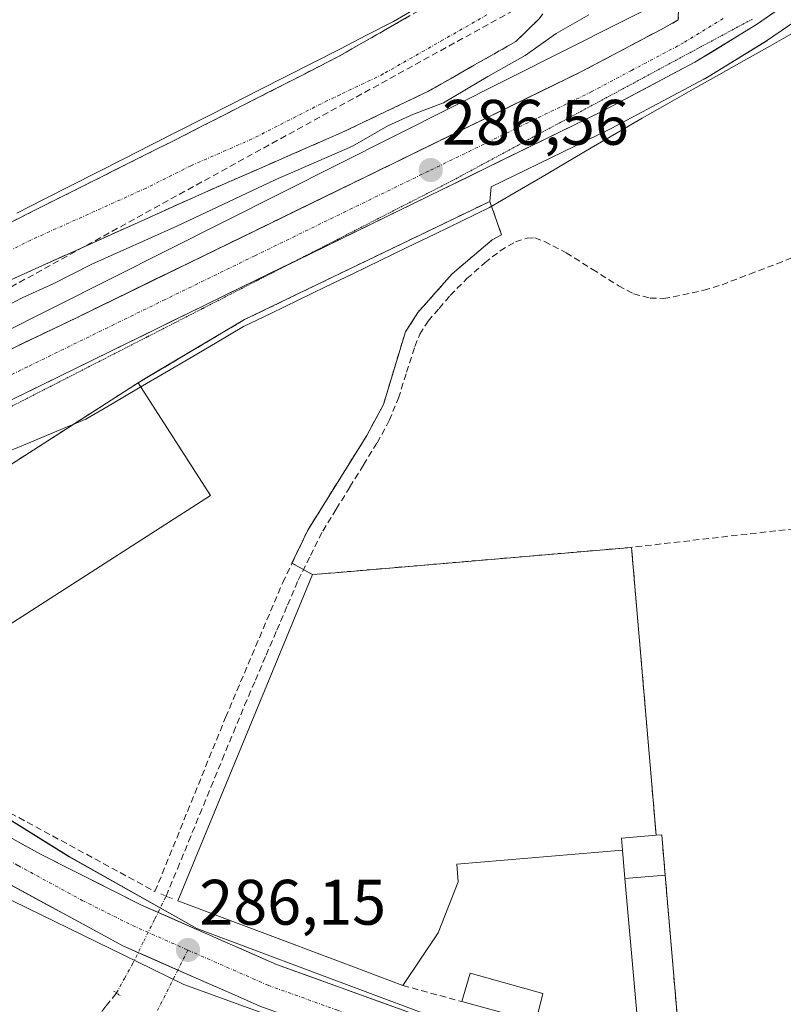
# Model space of a CAD drawing. Units: metres. Extents: x 597785 to 601263, y 4687477 to 4689839.
# Drawn here: x 599755 to 599874, y 4687759 to 4687912 of the extents above; entities that cross this region are included whole.
import ezdxf
from ezdxf.enums import TextEntityAlignment as Align

# ---------------------------------------------------------------- set-up
doc = ezdxf.new("R2010")
doc.units = ezdxf.units.M
doc.header["$MEASUREMENT"] = 0
for name, pattern in [('TRAZO_Y_PUNTO', [1, 0.5, -0.25, 0, -0.25]), ('TRAZOS2', [0.375, 0.25, -0.125]), ('TRAZOSX2', [1.5, 1, -0.5])]:
    doc.linetypes.add(name, pattern=pattern)
for name, color, linetype, lineweight in [('Camino', 19, 'TRAZOSX2', 0), ('Camino Cxs', 19, 'Continuous', 0), ('Camino eje', 19, 'TRAZO_Y_PUNTO', 0), ('Carretera de calzada única', 19, 'Continuous', 13), ('Carretera de calzada única Cxs', 19, 'Continuous', 13), ('Carretera de calzada única eje', 19, 'TRAZO_Y_PUNTO', 0), ('Carátula', 7, 'Continuous', 5), ('Conducción de hidrocarburos lineal', 6, 'TRAZOSX2', 0), ('Corriente artificial lineal', 5, 'TRAZOSX2', 13), ('Corriente artificial lineal oculto', 135, 'TRAZO_Y_PUNTO', 13), ('Cultivos herbáceos CxS', 92, 'Continuous', 0), ('Curva de nivel normal', 36, 'Continuous', 0), ('Edificación', 1, 'Continuous', 13), ('Edificación Cxs', 1, 'Continuous', 13), ('Edificación industrial', 135, 'Continuous', 13), ('Edificación industrial Cxs', 135, 'Continuous', 13), ('Edificación ligera', 1, 'Continuous', 0), ('Edificación ligera Cxs', 1, 'Continuous', 0), ('Layer 0', 7, 'Continuous', 0), ('Muro lineal', 1, 'TRAZOSX2', 13), ('Núcleo urbano CxS', 19, 'Continuous', 0), ('Parque-jardín', 135, 'TRAZOSX2', 0), ('Parque-jardín CxS', 135, 'Continuous', 0), ('Puente lineal', 2, 'TRAZOS2', 0), ('Punto de cota en terreno', 7, 'Continuous', 0), ('Recinto industrial', 135, 'TRAZOSX2', 0), ('Recinto industrial CxS', 135, 'Continuous', 0), ('Rótulo de punto de cota en terreno', 19, 'Continuous', 0), ('Vegetación y arbolados urbanos CxS', 144, 'Continuous', 0), ('Vía pecuaria', 92, 'Continuous', 13), ('Vía pecuaria CxS', 92, 'Continuous', 13), ('Vía pecuaria eje', 92, 'TRAZOS2', 0), ('Vía urbana eje', 5, 'TRAZO_Y_PUNTO', 0)]:
    doc.layers.add(name, color=color, linetype=linetype, lineweight=lineweight)
doc.styles.add('Arial', font='txt', dxfattribs={"height": 0.2})

# ---------------------------------------------------------------- blocks, each defined once
blk = doc.blocks.new('*U153')
at = {"layer": 'Vegetación y arbolados urbanos CxS', "color": 144, "linetype": 'Continuous', "lineweight": 0}
blk.add_polyline3d([(599858.0223, 4687916.4045, 286.1625), (599742.9535, 4687858.5328, 287.0911), (599697.4452, 4687845.8327, 287.6064), (599697.4452, 4687845.8327, 287.6064), (599662.5199, 4687861.7077, 286.6549), (599637.1199, 4687882.8744, 284.2685), (599606.1363, 4687907.8268, 285.7897), (599601.9703, 4687911.6216, 286.2115)], dxfattribs=at)
blk = doc.blocks.new('*U161')
at = {"layer": 'Núcleo urbano CxS', "color": 19, "linetype": 'Continuous', "lineweight": 0}
for points in [[(599601.9703, 4687911.6216, 286.2115), (599606.1363, 4687907.8268, 285.7897), (599637.1199, 4687882.8744, 284.2685), (599662.5199, 4687861.7077, 286.6549), (599697.4452, 4687845.8327, 287.6064), (599742.9535, 4687858.5328, 287.0911), (599858.0223, 4687916.4045, 286.1625)], [(599885.4659, 4687918.3523, 286.5751), (599872.0259, 4687909.0623, 286.5252), (599871.8857, 4687908.9711, 286.527), (599862.2257, 4687903.0611, 286.5824), (599862.1601, 4687903.0221, 286.5819), (599862.0679, 4687902.9709, 286.5812), (599847.5979, 4687895.2809, 286.633), (599847.5035, 4687895.2329, 286.6325), (599828.9159, 4687886.1809, 286.4598), (599828.6901, 4687883.9301, 286.4277), (599790.4301, 4687865.4901, 286.4553), (599775.0861, 4687856.3816, 286.5355), (599773.8201, 4687855.6301, 286.594), (599752.6101, 4687842.0201, 287.0775)], [(599728.9801, 4687802.9067, 286.8094), (599763.0511, 4687781.7143, 286.2668), (599782.9941, 4687770.4953, 286.1035), (599827.4519, 4687753.8777, 285.7471)], [(599917.3849, 4687722.4603, 284.9204), (599854.4723, 4687736.5293, 285.2144), (599853.6295, 4687733.9345, 285.1771), (599849.96, 4687736.7383, 285.3218), (599846.5641, 4687739.3329, 285.5307), (599823.2947, 4687746.3984, 285.6671), (599822.8103, 4687746.574, 285.6648), (599780.9178, 4687761.7709, 286.0148), (599776.0495, 4687764.144, 286.0639), (599747.6747, 4687777.9743, 286.5136), (599719.4956, 4687792.7872, 286.9562), (599715.2673, 4687795.0099, 287.0462), (599709.3117, 4687795.3235, 287.0679), (599696.2147, 4687796.0133, 287.2052), (599683.6916, 4687796.673, 287.4793), (599681.9828, 4687796.2193, 287.4412), (599657.0959, 4687789.6116, 287.7647), (599624.6887, 4687772.9903, 288.0527), (599609.7306, 4687759.2767, 286.2236), (599615.2503, 4687744.7715, 285.3567), (599533.5025, 4687738.4855, 284.9334)]]:
    blk.add_polyline3d(points, dxfattribs=at)
blk = doc.blocks.new('5PATER')
at = {"layer": 'Carátula', "linetype": 'Continuous', "lineweight": 5}
h = blk.add_hatch(color=250, dxfattribs=at)
edge = h.paths.add_edge_path()
edge.add_ellipse((0, 0.01), major_axis=(-1.33, -1.34), ratio=0.999422, start_angle=0, end_angle=360)
blk = doc.blocks.new('*U259')
at = {"layer": 'Carretera de calzada única Cxs', "color": 19, "linetype": 'Continuous', "lineweight": 13}
for points in [[(599755.2, 4687861.48, 286.79), (599759.64, 4687863.6, 286.84), (599764.08, 4687865.71, 286.61), (599768.08, 4687867.66, 286.7), (599772.07, 4687869.61, 286.61), (599776.07, 4687871.56, 286.54), (599780.06, 4687873.5, 286.62), (599784.06, 4687875.45, 286.4), (599788.05, 4687877.4, 286.4), (599792.05, 4687879.35, 286.41), (599796.3, 4687881.42, 286.33), (599800.54, 4687883.49, 286.41), (599804.79, 4687885.56, 286.29), (599809.04, 4687887.62, 286.33), (599813.28, 4687889.69, 286.25), (599817.53, 4687891.76, 286.29), (599821.78, 4687893.83, 286.32), (599826.02, 4687895.9, 286.19), (599830.27, 4687897.97, 286.23), (599834.52, 4687900.03, 286.1), (599838.76, 4687902.1, 286.11), (599843.01, 4687904.17, 286.13), (599847.15, 4687906.37, 286.06), (599851.28, 4687908.56, 286.1), (599855.42, 4687910.76, 286.1), (599857.19, 4687911.71, 286.11), (599858.1, 4687912.27, 286.1)], [(599873.68, 4687913.85, 286.59), (599870.32, 4687911.53, 286.57), (599867.1, 4687909.56, 286.62), (599863.88, 4687907.59, 286.6), (599860.66, 4687905.62, 286.56), (599857.04, 4687903.7, 286.64), (599853.43, 4687901.78, 286.6), (599849.81, 4687899.85, 286.62), (599846.19, 4687897.93, 286.66), (599842.02, 4687895.9, 286.6), (599837.85, 4687893.87, 286.63), (599833.68, 4687891.84, 286.59), (599829.51, 4687889.81, 286.58), (599825.34, 4687887.78, 286.59), (599821.17, 4687885.75, 286.57), (599817, 4687883.71, 286.57), (599812.83, 4687881.68, 286.57), (599808.66, 4687879.65, 286.58), (599804.49, 4687877.62, 286.61), (599800.32, 4687875.59, 286.62), (599796.15, 4687873.56, 286.64), (599791.98, 4687871.53, 286.69), (599787.68, 4687869.43, 286.71), (599783.38, 4687867.33, 286.75), (599779.08, 4687865.22, 286.8), (599774.78, 4687863.12, 286.84), (599770.48, 4687861.02, 286.87), (599766.18, 4687858.92, 286.95), (599761.88, 4687856.82, 287.01), (599757.58, 4687854.71, 287.05), (599753.28, 4687852.61, 287.15)]]:
    blk.add_polyline3d(points, dxfattribs=at)
blk = doc.blocks.new('*U260')
at = {"layer": 'Carretera de calzada única Cxs', "color": 19, "linetype": 'Continuous', "lineweight": 13}
for points in [[(599792.8, 4687758.37, 285.92), (599788.83, 4687760.14, 286.01), (599784.51, 4687762.05, 286.08), (599780.18, 4687763.95, 286.12), (599775.86, 4687765.86, 286.16), (599771.53, 4687767.76, 286.23), (599767.52, 4687769.93, 286.29), (599763.51, 4687772.1, 286.35), (599759.5, 4687774.26, 286.35), (599755.49, 4687776.43, 286.41), (599751.48, 4687778.6, 286.45)], [(599755.26, 4687783.91, 286.39), (599758.67, 4687782.03, 286.34), (599762.59, 4687780.07, 286.3), (599766.51, 4687778.1, 286.23), (599770.43, 4687776.14, 286.24), (599774.35, 4687774.17, 286.19), (599778.56, 4687772.31, 286.12), (599782.77, 4687770.46, 286.1), (599786.99, 4687768.6, 286.07), (599791.2, 4687766.75, 286.06), (599795.41, 4687764.89, 286.02), (599799.59, 4687763.39, 285.94), (599803.77, 4687761.88, 285.95), (599807.94, 4687760.38, 285.92), (599812.12, 4687758.87, 285.82), (599816.3, 4687757.37, 285.78)]]:
    blk.add_polyline3d(points, dxfattribs=at)

msp = doc.modelspace()

# ---------------------------------------------------------------- linework, layer by layer
at = {"layer": 'Camino', "color": 19, "linetype": 'TRAZOSX2', "lineweight": 0}
for points in [[(599854.89, 4687922.12), (599850.13, 4687923.23), (599843.45, 4687920.82), (599840.61, 4687917.97), (599836.34, 4687912.36), (599832.77, 4687908.87), (599819.13, 4687901.12), (599805.59, 4687894.66), (599803.44, 4687893.72), (599784.3, 4687885.37), (599748.3, 4687869.15), (599721.88, 4687856.11), (599717.2, 4687854.36), (599712.16, 4687853.56), (599704.97, 4687853.27), (599692.7, 4687852.89), (599681.67, 4687851.65), (599677.71, 4687850.21), (599673.54, 4687852.42)], [(599671.79, 4687855.49), (599686.42, 4687857.16), (599696.17, 4687858.1), (599703.18, 4687859.61), (599717.44, 4687864.27), (599735.2, 4687871.88), (599754, 4687880.7), (599779.74, 4687893.59), (599803.25, 4687905.58), (599804.99, 4687906.47), (599823.64, 4687917.12), (599827.14, 4687919.85)]]:
    msp.add_lwpolyline(points, dxfattribs=at)
at = {"layer": 'Camino Cxs', "color": 19, "linetype": 'Continuous', "lineweight": 0}
for points in [[(599836.34, 4687912.36, 284.81), (599832.77, 4687908.87, 284.81), (599829.36, 4687906.93, 284.85), (599825.95, 4687905, 284.79), (599822.54, 4687903.06, 284.78), (599819.13, 4687901.12, 284.76), (599815.75, 4687899.51, 284.72), (599812.36, 4687897.89, 284.79), (599808.98, 4687896.28, 284.82), (599805.59, 4687894.66, 284.73), (599803.44, 4687893.72, 284.73), (599799.61, 4687892.05, 284.86), (599795.78, 4687890.38, 284.71), (599791.96, 4687888.71, 284.65), (599788.13, 4687887.04, 284.73), (599784.3, 4687885.37, 284.64), (599779.8, 4687883.34, 284.57), (599775.3, 4687881.32, 284.68), (599770.8, 4687879.29, 284.63), (599766.3, 4687877.26, 284.75), (599761.8, 4687875.23, 284.68), (599757.3, 4687873.21, 284.7), (599752.8, 4687871.18, 284.78)], [(599754, 4687880.7, 284.68), (599758.29, 4687882.85, 284.66), (599762.58, 4687885, 284.67), (599766.87, 4687887.15, 284.63), (599771.16, 4687889.29, 284.61), (599775.45, 4687891.44, 284.59), (599779.74, 4687893.59, 284.63), (599783.66, 4687895.59, 284.61), (599787.58, 4687897.59, 284.6), (599791.5, 4687899.59, 284.61), (599795.41, 4687901.58, 284.61), (599799.33, 4687903.58, 284.63), (599803.25, 4687905.58, 284.62), (599804.99, 4687906.47, 284.61), (599808.72, 4687908.6, 284.6), (599812.45, 4687910.73, 284.62), (599816.18, 4687912.86, 284.68)]]:
    msp.add_polyline3d(points, dxfattribs=at)
at = {"layer": 'Camino eje', "color": 19, "linetype": 'TRAZO_Y_PUNTO', "lineweight": 0}
msp.add_lwpolyline([(599828.21, 4687913), (599821.39, 4687909.12), (599812.06, 4687903.8), (599805.29, 4687900.57), (599804.42, 4687900.12), (599803.35, 4687899.65), (599791.59, 4687893.66), (599782.02, 4687889.48), (599775.07, 4687886), (599757.07, 4687877.89), (599751.15, 4687874.93)], dxfattribs=at)
at = {"layer": 'Carretera de calzada única', "color": 19, "linetype": 'Continuous', "lineweight": 13}
for points in [[(599798.55, 4687874.73), (599846.19, 4687897.93), (599860.66, 4687905.62), (599870.32, 4687911.53), (599883.76, 4687920.82), (599894.21, 4687928.55), (599938.98, 4687964.33), (599966.89, 4687987.51), (599977.87, 4687997.48), (599985.14, 4688004.55), (600001.64, 4688022.1), (600021.8, 4688044.98), (600060.19, 4688088.98), (600062.56, 4688091.7)], [(599858.1, 4687912.27), (599857.19, 4687911.71), (599855.42, 4687910.76), (599843.01, 4687904.17), (599792.05, 4687879.35), (599764.08, 4687865.71), (599746.32, 4687857.25)], [(599748.98, 4687850.51), (599791.98, 4687871.53), (599798.55, 4687874.73)], [(600102.43, 4687692.14), (600100.69, 4687692.5), (600000.21, 4687714.58), (599983.54, 4687718.3), (599937.01, 4687728.69), (599919.26, 4687732.28), (599856.41, 4687746.35), (599835.26, 4687751.55), (599816.3, 4687757.37), (599795.41, 4687764.89), (599774.35, 4687774.17), (599758.67, 4687782.03), (599748.44, 4687787.66)], [(599745.29, 4687781.53), (599745.67, 4687782.02), (599751.48, 4687778.6), (599771.53, 4687767.76), (599780.01, 4687764.03)], [(599780.01, 4687764.03), (599788.83, 4687760.14), (599792.8, 4687758.37), (599814.1, 4687750.73), (599833.55, 4687744.76)]]:
    msp.add_lwpolyline(points, dxfattribs=at)
at = {"layer": 'Carretera de calzada única eje', "color": 19, "linetype": 'TRAZO_Y_PUNTO', "lineweight": 0}
for points in [[(599865.11, 4687912.44), (599858.92, 4687908.67), (599858.03, 4687908.19), (599850.8, 4687904.35), (599844.6, 4687901.05), (599819.12, 4687888.64), (599792.01, 4687875.44), (599778.03, 4687868.62), (599756.53, 4687858.1), (599747.64, 4687853.87), (599741.64, 4687851.01), (599728.21, 4687844.46), (599720.57, 4687841.5), (599718.3, 4687840.28)], [(599717.46, 4687802.89), (599718.82, 4687802.25), (599738.17, 4687790.07), (599749.79, 4687783.22), (599755.07, 4687780.32), (599765.1, 4687774.89), (599772.94, 4687770.96), (599781.58, 4687767.14)], [(599781.58, 4687767.14), (599794.1, 4687761.64), (599804.75, 4687757.82), (599815.21, 4687754.05), (599824.67, 4687751.14), (599834.32, 4687748.18), (599841.69, 4687746.37)]]:
    msp.add_lwpolyline(points, dxfattribs=at)
at = {"layer": 'Conducción de hidrocarburos lineal', "color": 6, "linetype": 'TRAZOSX2', "lineweight": 0}
msp.add_polyline3d([(599846.83, 4687921.65, 284.95), (599719.87, 4687851.82, 285.66), (599727.83, 4687835.02, 287.4), (599686.44, 4687794.16, 287.37), (599614.26, 4687764.97, 287.79), (599575.53, 4687752.77, 286), (599482.65, 4687745.93, 285.97), (599319.95, 4687727.42, 285.84), (599193.97, 4687696.26, 285.95), (599053.15, 4687633.32, 285.78), (598901.74, 4687527.6, 285.27), (598867.26, 4687492.08, 285.16)], dxfattribs=at)
at = {"layer": 'Corriente artificial lineal', "color": 5, "linetype": 'TRAZOSX2', "lineweight": 13}
for points in [[(599778.18, 4687775.56, 286.1), (599779.93, 4687779.82, 285.87), (599781.68, 4687784.07, 285.85), (599783.43, 4687788.32, 285.84), (599785.18, 4687792.57, 285.87), (599786.93, 4687796.82, 286.07), (599788.68, 4687801.07, 285.99), (599790.43, 4687805.33, 285.79), (599792.11, 4687809.23, 286.01), (599793.78, 4687813.14, 285.97), (599795.45, 4687817.04, 285.87), (599797.13, 4687820.95, 286.01), (599798.8, 4687824.86, 286.01), (599800.71, 4687828.68, 285.83), (599802.61, 4687832.5, 286.15), (599804.73, 4687835.94, 286.31), (599806.86, 4687839.39, 286.33), (599808.98, 4687842.83, 286.33), (599811.1, 4687846.27, 286.35), (599813, 4687849.74, 286.24), (599814.42, 4687853.23, 285.93), (599815.71, 4687857.26, 285.56), (599816.99, 4687861.3, 285.8), (599817.76, 4687863.22, 286.03), (599819.06, 4687865.24, 285.95), (599820.78, 4687867.24, 285.69), (599822.51, 4687869.25, 285.71), (599825.1, 4687871.89, 285.72), (599827.9, 4687874.32, 285.63), (599830.29, 4687876.21, 285.9), (599832.7, 4687877.63, 285.97), (599834.52, 4687878.21, 286.08), (599835.73, 4687878.22, 286.14), (599837.2, 4687877.68, 286.19), (599840.6, 4687875.91, 286.02), (599844.68, 4687873.34, 286.09), (599848.76, 4687870.77, 286.26), (599851.11, 4687869.52, 286.17), (599853.72, 4687868.83, 286.04), (599855.79, 4687868.8, 286.01), (599857.33, 4687869.02, 286.05), (599862.08, 4687870.06, 286.27), (599864.92, 4687870.92, 286.2), (599869.21, 4687872.57, 286.38), (599873.49, 4687874.21, 286.51), (599877.77, 4687875.85, 286.49)], [(599767.2, 4687756.41, 286.06), (599768.81, 4687758.43, 285.81), (599770.43, 4687760.45, 285.91)]]:
    msp.add_polyline3d(points, dxfattribs=at)
at = {"layer": 'Corriente artificial lineal oculto', "color": 135, "linetype": 'TRAZO_Y_PUNTO', "lineweight": 13}
msp.add_polyline3d([(599770.43, 4687760.45, 285.91), (599770.43, 4687760.45, 285.91), (599771.69, 4687762.72, 286.16), (599772.94, 4687764.98, 286.22), (599774.68, 4687768.51, 286.19), (599776.43, 4687772.03, 286.14), (599778.18, 4687775.56, 286.1), (599778.18, 4687775.56, 286.1)], dxfattribs=at)
at = {"layer": 'Cultivos herbáceos CxS', "color": 92, "linetype": 'Continuous', "lineweight": 0}
for points in [[(599936.92, 4687955.63, 286.75), (599890.33, 4687921.95, 286.57), (599885.54, 4687918.41, 286.58), (599885.47, 4687918.35, 286.58), (599872.03, 4687909.06, 286.53), (599871.89, 4687908.97, 286.53), (599862.23, 4687903.06, 286.58), (599862.16, 4687903.02, 286.58), (599862.07, 4687902.97, 286.58), (599847.6, 4687895.28, 286.63), (599847.5, 4687895.23, 286.63), (599828.92, 4687886.18, 286.46), (599828.69, 4687883.93, 286.43)], [(599858.53, 4687749.78, 285.51), (599856.05, 4687778.85, 285.24), (599855.51, 4687785.12, 285.29), (599854.64, 4687785.05, 285.34), (599850.8, 4687829.96, 285.35), (599804.53, 4687826.01, 285.77), (599801.03, 4687825.71, 285.76), (599797.81, 4687827.48, 285.73), (599800.29, 4687832.66, 286.03), (599809.48, 4687847.39, 286.22), (599812.08, 4687852.23, 286.34), (599815.52, 4687863.58, 285.83), (599817.48, 4687866.6, 285.55), (599822.8, 4687872.62, 285.65), (599829.07, 4687877.94, 285.85), (599830.51, 4687878.73, 285.98), (599828.69, 4687883.93, 286.43), (599828.92, 4687886.18, 286.46), (599847.5, 4687895.23, 286.63), (599847.6, 4687895.28, 286.63), (599862.07, 4687902.97, 286.58), (599862.16, 4687903.02, 286.58), (599862.23, 4687903.06, 286.58), (599871.89, 4687908.97, 286.53), (599872.03, 4687909.06, 286.53), (599885.47, 4687918.35, 286.58)], [(599828.69, 4687883.93, 286.43), (599830.51, 4687878.73, 285.98), (599829.07, 4687877.94, 285.85), (599822.8, 4687872.62, 285.65), (599817.48, 4687866.6, 285.55), (599815.52, 4687863.58, 285.83), (599812.08, 4687852.23, 286.34), (599809.48, 4687847.39, 286.22), (599800.29, 4687832.66, 286.03), (599797.81, 4687827.48, 285.73), (599801.03, 4687825.71, 285.76), (599804.53, 4687826.01, 285.77), (599850.8, 4687829.96, 285.35), (599854.64, 4687785.05, 285.34), (599855.51, 4687785.12, 285.29), (599856.05, 4687778.85, 285.24), (599858.53, 4687749.78, 285.51)]]:
    msp.add_polyline3d(points, dxfattribs=at)
at = {"layer": 'Curva de nivel normal', "color": 36, "linetype": 'Continuous', "lineweight": 0}
msp.add_polyline3d([(599844.12, 4687913.02, 285), (599839.06, 4687910.11, 285), (599834.19, 4687906.67, 285), (599828.39, 4687903.4, 285), (599821.46, 4687899.29, 285), (599816.79, 4687897.53, 285), (599812.79, 4687895.71, 285), (599807.27, 4687892.53, 285), (599795.18, 4687887.27, 285), (599779.87, 4687880.06, 285), (599766.61, 4687874.12, 285), (599760.53, 4687871.05, 285), (599755.74, 4687868.9, 285), (599750.86, 4687866.37, 285)], dxfattribs=at)
at = {"layer": 'Edificación', "color": 1, "linetype": 'Continuous', "lineweight": 13}
for points in [[(599849.39, 4687782.75, 285.81), (599849.24, 4687784.59, 285.74), (599854.64, 4687785.05, 285.32)], [(599854.64, 4687785.05, 285.32), (599855.51, 4687785.12, 285.22), (599856.05, 4687778.85, 285.38)], [(599856.05, 4687778.85, 285.38), (599849.78, 4687778.3, 285.76), (599849.39, 4687782.75, 285.81)]]:
    msp.add_polyline3d(points, dxfattribs=at)
at = {"layer": 'Edificación Cxs', "color": 1, "linetype": 'Continuous', "lineweight": 13}
msp.add_polyline3d([(599856.05, 4687778.85, 285.38), (599849.78, 4687778.3, 285.76), (599849.39, 4687782.75, 285.81), (599849.24, 4687784.59, 285.74), (599854.64, 4687785.05, 285.32), (599855.51, 4687785.12, 285.22), (599856.05, 4687778.85, 285.38)], close=True, dxfattribs=at)
at = {"layer": 'Edificación industrial', "color": 135, "linetype": 'Continuous', "lineweight": 13}
for points in [[(599785.1, 4687838.05, 286.47), (599750.73, 4687816, 286.32), (599739.46, 4687833.58, 287.21), (599752.61, 4687842.02, 287.14), (599773.82, 4687855.63, 286.71), (599785.1, 4687838.05, 286.47)], [(599849.39, 4687782.75, 285.81), (599823.52, 4687780.54, 286.29), (599823.76, 4687777.81, 286.26), (599820.62, 4687769.82, 286.12), (599815.1, 4687761.62, 285.9), (599805.51, 4687765.23, 286), (599780.03, 4687774.82, 286.02), (599801.03, 4687825.71, 285.72), (599804.53, 4687826.01, 285.7), (599850.8, 4687829.96, 285.35), (599854.64, 4687785.05, 285.32)], [(599849.39, 4687782.75, 285.81), (599849.24, 4687784.59, 285.74), (599854.64, 4687785.05, 285.32)]]:
    msp.add_polyline3d(points, dxfattribs=at)
at = {"layer": 'Edificación industrial Cxs', "color": 135, "linetype": 'Continuous', "lineweight": 13}
for points in [[(599785.1, 4687838.05, 286.47), (599750.73, 4687816, 286.32), (599739.46, 4687833.58, 287.21), (599752.61, 4687842.02, 287.14), (599773.82, 4687855.63, 286.71), (599785.1, 4687838.05, 286.47)], [(599854.64, 4687785.05, 285.32), (599849.24, 4687784.59, 285.74), (599849.39, 4687782.75, 285.81), (599823.52, 4687780.54, 286.29), (599823.76, 4687777.81, 286.26), (599820.62, 4687769.82, 286.12), (599815.1, 4687761.62, 285.9), (599805.51, 4687765.23, 286), (599780.03, 4687774.82, 286.02), (599801.03, 4687825.71, 285.72), (599804.53, 4687826.01, 285.7), (599850.8, 4687829.96, 285.35), (599854.64, 4687785.05, 285.32)]]:
    msp.add_polyline3d(points, close=True, dxfattribs=at)
at = {"layer": 'Edificación ligera', "color": 1, "linetype": 'Continuous', "lineweight": 0}
for points in [[(599856.05, 4687778.85, 285.38), (599858.53, 4687749.78, 285.5), (599852.14, 4687751.52, 285.62), (599849.78, 4687778.3, 285.76)], [(599849.78, 4687778.3, 285.76), (599856.05, 4687778.85, 285.38)], [(599836.98, 4687760.35, 285.68), (599835.85, 4687755.96, 285.68), (599824.32, 4687759.1, 285.75), (599825.64, 4687763.53, 285.8), (599836.98, 4687760.35, 285.68)]]:
    msp.add_polyline3d(points, dxfattribs=at)
at = {"layer": 'Edificación ligera Cxs', "color": 1, "linetype": 'Continuous', "lineweight": 0}
for points in [[(599849.78, 4687778.3, 285.76), (599856.05, 4687778.85, 285.38), (599858.53, 4687749.78, 285.5), (599852.14, 4687751.52, 285.62), (599849.78, 4687778.3, 285.76)], [(599836.98, 4687760.35, 285.68), (599835.85, 4687755.96, 285.68), (599824.32, 4687759.1, 285.75), (599825.64, 4687763.53, 285.8), (599836.98, 4687760.35, 285.68)]]:
    msp.add_polyline3d(points, close=True, dxfattribs=at)
at = {"layer": 'Layer 0', "linetype": 'Continuous', "lineweight": 0}
msp.add_lwpolyline([(599858.1, 4687912.27), (599858.15, 4687914.18), (599857.99, 4687917.04), (599856.38, 4687920.74), (599854.89, 4687922.12)], dxfattribs=at)
at = {"layer": 'Muro lineal', "color": 1, "linetype": 'TRAZOSX2', "lineweight": 13}
for points in [[(599739.46, 4687833.58, 287.21), (599715.84, 4687817.82, 287.27), (599719.53, 4687812.89, 286.87), (599750.4, 4687790.78, 286.43), (599752.55, 4687789.23, 286.44), (599776.44, 4687776.27, 286.24), (599787.46, 4687803.44, 286.32), (599796.38, 4687824.48, 286.32), (599800.29, 4687832.66, 286.2), (599809.48, 4687847.39, 286.34), (599812.08, 4687852.23, 286.25), (599815.52, 4687863.58, 286.22), (599817.48, 4687866.6, 286.18), (599822.8, 4687872.62, 286.08), (599829.07, 4687877.94, 286.09), (599830.51, 4687878.73, 286.04), (599828.69, 4687883.93, 286.42), (599790.43, 4687865.49, 286.55), (599773.82, 4687855.63, 286.71)], [(599858.53, 4687749.78, 285.5), (599927.06, 4687735.39, 285.59), (599929.51, 4687768.12, 285.59), (599931.3, 4687768.3, 285.66), (599931.09, 4687793.46, 285.43), (599931.42, 4687818.46, 285.47), (599929.71, 4687838.98, 285.65), (599901.64, 4687835.78, 285.42), (599876.28, 4687832.87, 285.3), (599850.8, 4687829.96, 285.35)], [(599815.1, 4687761.62, 285.9), (599824.32, 4687759.1, 285.75)]]:
    msp.add_polyline3d(points, dxfattribs=at)
at = {"layer": 'Núcleo urbano CxS', "color": 19, "linetype": 'Continuous', "lineweight": 0}
for points in [[(599936.92, 4687955.63, 286.75), (599890.33, 4687921.95, 286.57), (599885.54, 4687918.41, 286.58), (599885.47, 4687918.35, 286.58), (599872.03, 4687909.06, 286.53), (599871.89, 4687908.97, 286.53), (599862.23, 4687903.06, 286.58), (599862.16, 4687903.02, 286.58), (599862.07, 4687902.97, 286.58), (599847.6, 4687895.28, 286.63), (599847.5, 4687895.23, 286.63), (599828.92, 4687886.18, 286.46), (599828.69, 4687883.93, 286.43)], [(599595.05, 4687918.4, 284.8), (599601.97, 4687911.62, 286.21), (599606.14, 4687907.83, 285.79), (599637.12, 4687882.87, 284.27), (599662.52, 4687861.71, 286.65), (599697.45, 4687845.83, 287.61), (599742.95, 4687858.53, 287.09), (599858.02, 4687916.4, 286.16), (599864.35, 4687919.59, 286.21)], [(599828.69, 4687883.93, 286.43), (599790.43, 4687865.49, 286.46), (599775.09, 4687856.38, 286.54), (599773.82, 4687855.63, 286.59), (599752.61, 4687842.02, 287.08), (599739.46, 4687833.58, 286.7), (599716.82, 4687818.48, 286.78), (599715.84, 4687817.82, 286.87), (599719.53, 4687812.89, 286.95), (599720.77, 4687812, 286.87), (599723.29, 4687810.2, 286.81), (599730.59, 4687804.97, 286.71), (599728.86, 4687803.06, 286.81), (599728.98, 4687802.91, 286.81), (599763.05, 4687781.71, 286.27), (599782.99, 4687770.5, 286.1), (599827.45, 4687753.88, 285.75), (599856.78, 4687747.11, 285.61), (599858.53, 4687749.78, 285.51)], [(599828.69, 4687883.93, 286.43), (599790.43, 4687865.49, 286.46), (599775.09, 4687856.38, 286.54), (599773.82, 4687855.63, 286.59), (599752.61, 4687842.02, 287.08), (599739.46, 4687833.58, 286.7), (599716.82, 4687818.48, 286.78), (599715.84, 4687817.82, 286.87), (599719.53, 4687812.89, 286.95), (599720.77, 4687812, 286.87), (599723.29, 4687810.2, 286.81), (599730.59, 4687804.97, 286.71), (599728.86, 4687803.06, 286.81), (599728.98, 4687802.91, 286.81), (599763.05, 4687781.71, 286.27), (599782.99, 4687770.5, 286.1), (599827.45, 4687753.88, 285.75), (599856.78, 4687747.11, 285.61), (599858.53, 4687749.78, 285.51)], [(599752.61, 4687842.02, 287.08), (599773.82, 4687855.63, 286.59), (599775.09, 4687856.38, 286.54), (599790.43, 4687865.49, 286.46), (599828.69, 4687883.93, 286.43), (599830.51, 4687878.73, 285.98), (599829.07, 4687877.94, 285.85), (599822.8, 4687872.62, 285.65), (599817.48, 4687866.6, 285.55), (599815.52, 4687863.58, 285.83), (599812.08, 4687852.23, 286.34), (599809.48, 4687847.39, 286.22), (599800.29, 4687832.66, 286.03), (599797.81, 4687827.48, 285.73), (599801.03, 4687825.71, 285.76), (599804.53, 4687826.01, 285.77), (599850.8, 4687829.96, 285.35), (599854.64, 4687785.05, 285.34), (599855.51, 4687785.12, 285.29), (599856.05, 4687778.85, 285.24), (599858.53, 4687749.78, 285.51)], [(599828.69, 4687883.93, 286.43), (599830.51, 4687878.73, 285.98), (599829.07, 4687877.94, 285.85), (599822.8, 4687872.62, 285.65), (599817.48, 4687866.6, 285.55), (599815.52, 4687863.58, 285.83), (599812.08, 4687852.23, 286.34), (599809.48, 4687847.39, 286.22), (599800.29, 4687832.66, 286.03), (599797.81, 4687827.48, 285.73), (599801.03, 4687825.71, 285.76), (599804.53, 4687826.01, 285.77), (599850.8, 4687829.96, 285.35), (599854.64, 4687785.05, 285.34), (599855.51, 4687785.12, 285.29), (599856.05, 4687778.85, 285.24), (599858.53, 4687749.78, 285.51)], [(599827.45, 4687753.88, 285.75), (599782.99, 4687770.5, 286.1), (599763.05, 4687781.71, 286.27), (599728.98, 4687802.91, 286.81)], [(599615.25, 4687744.77, 285.36), (599609.73, 4687759.28, 286.22), (599624.69, 4687772.99, 288.05), (599657.1, 4687789.61, 287.76), (599681.98, 4687796.22, 287.44), (599683.69, 4687796.67, 287.48), (599696.21, 4687796.01, 287.21), (599709.31, 4687795.32, 287.07), (599715.27, 4687795.01, 287.05), (599719.5, 4687792.79, 286.96), (599747.67, 4687777.97, 286.51), (599776.05, 4687764.14, 286.06), (599780.92, 4687761.77, 286.01), (599822.81, 4687746.57, 285.66)], [(599849.96, 4687736.74, 285.32), (599846.56, 4687739.33, 285.53), (599823.29, 4687746.4, 285.67), (599822.81, 4687746.57, 285.66), (599780.92, 4687761.77, 286.01), (599776.05, 4687764.14, 286.06), (599747.67, 4687777.97, 286.51), (599719.5, 4687792.79, 286.96), (599715.27, 4687795.01, 287.05), (599709.31, 4687795.32, 287.07), (599696.21, 4687796.01, 287.21), (599683.69, 4687796.67, 287.48), (599681.98, 4687796.22, 287.44), (599657.1, 4687789.61, 287.76), (599624.69, 4687772.99, 288.05), (599609.73, 4687759.28, 286.22), (599615.25, 4687744.77, 285.36)], [(599849.96, 4687736.74, 285.32), (599846.56, 4687739.33, 285.53), (599823.29, 4687746.4, 285.67), (599822.81, 4687746.57, 285.66), (599780.92, 4687761.77, 286.01), (599776.05, 4687764.14, 286.06), (599747.67, 4687777.97, 286.51), (599719.5, 4687792.79, 286.96), (599715.27, 4687795.01, 287.05), (599709.31, 4687795.32, 287.07), (599696.21, 4687796.01, 287.21), (599683.69, 4687796.67, 287.48), (599681.98, 4687796.22, 287.44), (599657.1, 4687789.61, 287.76), (599624.69, 4687772.99, 288.05), (599609.73, 4687759.28, 286.22), (599615.25, 4687744.77, 285.36)]]:
    msp.add_polyline3d(points, dxfattribs=at)
at = {"layer": 'Parque-jardín', "color": 135, "linetype": 'TRAZOSX2', "lineweight": 0}
msp.add_polyline3d([(599858.15, 4687914.18, 285.95), (599858.1, 4687912.27, 286.1), (599857.19, 4687911.71, 286.11), (599855.42, 4687910.76, 286.1), (599843.01, 4687904.17, 286.13), (599813.38, 4687889.74, 286.24), (599792.05, 4687879.35, 286.41), (599778.02, 4687872.51, 286.56), (599764.08, 4687865.71, 286.61), (599746.32, 4687857.25, 286.99)], dxfattribs=at)
at = {"layer": 'Parque-jardín CxS', "color": 135, "linetype": 'Continuous', "lineweight": 0}
msp.add_polyline3d([(599858.15, 4687914.18, 285.95), (599858.1, 4687912.27, 286.1), (599857.19, 4687911.71, 286.11), (599855.42, 4687910.76, 286.1), (599843.01, 4687904.17, 286.13), (599813.38, 4687889.74, 286.24), (599792.05, 4687879.35, 286.41), (599778.02, 4687872.51, 286.56), (599764.08, 4687865.71, 286.61), (599746.32, 4687857.25, 286.99)], dxfattribs=at)
at = {"layer": 'Puente lineal', "color": 2, "linetype": 'TRAZOS2', "lineweight": 0}
for points in [[(599777.37, 4687775.89, 286.16), (599778.18, 4687775.56, 286.1), (599779.23, 4687775.13, 286.04)], [(599770.01, 4687760.75, 285.98), (599771.01, 4687760.03, 285.81)]]:
    msp.add_polyline3d(points, dxfattribs=at)
at = {"layer": 'Recinto industrial', "color": 135, "linetype": 'TRAZOSX2', "lineweight": 0}
msp.add_polyline3d([(599858.53, 4687749.78, 285.5), (599856.05, 4687778.85, 285.38), (599855.51, 4687785.12, 285.22), (599854.64, 4687785.05, 285.32), (599850.8, 4687829.96, 285.35), (599804.53, 4687826.01, 285.7), (599801.03, 4687825.71, 285.72), (599797.81, 4687827.48, 286.17), (599800.29, 4687832.66, 286.2), (599809.48, 4687847.39, 286.34), (599812.08, 4687852.23, 286.25), (599815.52, 4687863.58, 286.22), (599817.48, 4687866.6, 286.18), (599822.8, 4687872.62, 286.08), (599829.07, 4687877.94, 286.09), (599830.51, 4687878.73, 286.04), (599828.69, 4687883.93, 286.42), (599790.43, 4687865.49, 286.55), (599775.09, 4687856.38, 286.69), (599773.82, 4687855.63, 286.71), (599752.61, 4687842.02, 287.14)], dxfattribs=at)
at = {"layer": 'Recinto industrial CxS', "color": 135, "linetype": 'Continuous', "lineweight": 0}
msp.add_polyline3d([(599752.61, 4687842.02, 287.14), (599773.82, 4687855.63, 286.71), (599775.09, 4687856.38, 286.69), (599790.43, 4687865.49, 286.55), (599828.69, 4687883.93, 286.42), (599830.51, 4687878.73, 286.04), (599829.07, 4687877.94, 286.09), (599822.8, 4687872.62, 286.08), (599817.48, 4687866.6, 286.18), (599815.52, 4687863.58, 286.22), (599812.08, 4687852.23, 286.25), (599809.48, 4687847.39, 286.34), (599800.29, 4687832.66, 286.2), (599797.81, 4687827.48, 286.17), (599801.03, 4687825.71, 285.72), (599804.53, 4687826.01, 285.7), (599850.8, 4687829.96, 285.35), (599854.64, 4687785.05, 285.32), (599855.51, 4687785.12, 285.22), (599856.05, 4687778.85, 285.38), (599858.53, 4687749.78, 285.5)], dxfattribs=at)
at = {"layer": 'Vegetación y arbolados urbanos CxS', "color": 144, "linetype": 'Continuous', "lineweight": 0}
msp.add_polyline3d([(599595.05, 4687918.4, 284.8), (599601.97, 4687911.62, 286.21), (599606.14, 4687907.83, 285.79), (599637.12, 4687882.87, 284.27), (599662.52, 4687861.71, 286.65), (599697.45, 4687845.83, 287.61), (599742.95, 4687858.53, 287.09), (599858.02, 4687916.4, 286.16), (599864.35, 4687919.59, 286.21)], dxfattribs=at)
at = {"layer": 'Vía pecuaria', "color": 92, "linetype": 'Continuous', "lineweight": 13}
for points in [[(599754.86, 4687882.09, 284.63), (599759.06, 4687884.23, 284.64), (599763.26, 4687886.36, 284.63), (599767.46, 4687888.49, 284.6), (599771.66, 4687890.63, 284.59), (599775.86, 4687892.76, 284.57), (599780.06, 4687894.89, 284.6), (599784.26, 4687897.03, 284.58), (599788.46, 4687899.16, 284.59), (599792.66, 4687901.29, 284.59), (599796.86, 4687903.43, 284.58), (599801.06, 4687905.56, 284.62), (599805.26, 4687907.69, 284.58), (599809.46, 4687909.83, 284.59), (599813.66, 4687911.96, 284.62), (599817.76, 4687914.36, 284.68)], [(599751.99, 4687844.29, 287.11), (599756.55, 4687846.18, 287.04), (599761.1, 4687848.07, 286.96), (599765.66, 4687849.96, 286.92), (599769.76, 4687852.36, 286.82), (599773.86, 4687854.77, 286.69), (599777.96, 4687857.17, 286.61), (599782.06, 4687859.58, 286.51), (599786.16, 4687861.98, 286.55), (599790.26, 4687864.39, 286.5), (599794.52, 4687866.45, 286.56), (599798.79, 4687868.51, 286.66), (599803.06, 4687870.58, 286.61), (599807.32, 4687872.64, 286.61), (599811.59, 4687874.71, 286.59), (599815.86, 4687876.77, 286.52), (599820.12, 4687878.83, 286.51), (599824.39, 4687880.9, 286.47), (599828.66, 4687882.96, 286.38), (599832.62, 4687885.29, 286.43), (599836.59, 4687887.61, 286.5), (599840.55, 4687889.94, 286.54), (599844.51, 4687892.26, 286.6), (599848.48, 4687894.59, 286.63), (599852.44, 4687896.91, 286.65), (599856.43, 4687899.16, 286.61), (599860.42, 4687901.41, 286.59), (599864.4, 4687903.66, 286.56), (599868.39, 4687905.91, 286.58), (599872.38, 4687908.16, 286.57), (599876.37, 4687910.41, 286.54)]]:
    msp.add_polyline3d(points, dxfattribs=at)
at = {"layer": 'Vía pecuaria CxS', "color": 92, "linetype": 'Continuous', "lineweight": 13}
for points in [[(599754.86, 4687882.09, 284.63), (599759.06, 4687884.23, 284.64), (599763.26, 4687886.36, 284.63), (599767.46, 4687888.49, 284.6), (599771.66, 4687890.63, 284.59), (599775.86, 4687892.76, 284.57), (599780.06, 4687894.89, 284.6), (599784.26, 4687897.03, 284.58), (599788.46, 4687899.16, 284.59), (599792.66, 4687901.29, 284.59), (599796.86, 4687903.43, 284.58), (599801.06, 4687905.56, 284.62), (599805.26, 4687907.69, 284.58), (599809.46, 4687909.83, 284.59), (599813.66, 4687911.96, 284.62), (599817.76, 4687914.36, 284.68)], [(599876.37, 4687910.41, 286.54), (599872.38, 4687908.16, 286.57), (599868.39, 4687905.91, 286.58), (599864.4, 4687903.66, 286.56), (599860.42, 4687901.41, 286.59), (599856.43, 4687899.16, 286.61), (599852.44, 4687896.91, 286.65), (599848.48, 4687894.59, 286.63), (599844.51, 4687892.26, 286.6), (599840.55, 4687889.94, 286.54), (599836.59, 4687887.61, 286.5), (599832.62, 4687885.29, 286.43), (599828.66, 4687882.96, 286.38), (599824.39, 4687880.9, 286.47), (599820.12, 4687878.83, 286.51), (599815.86, 4687876.77, 286.52), (599811.59, 4687874.71, 286.59), (599807.32, 4687872.64, 286.61), (599803.06, 4687870.58, 286.61), (599798.79, 4687868.51, 286.66), (599794.52, 4687866.45, 286.56), (599790.26, 4687864.39, 286.5), (599786.16, 4687861.98, 286.55), (599782.06, 4687859.58, 286.51), (599777.96, 4687857.17, 286.61), (599773.86, 4687854.77, 286.69), (599769.76, 4687852.36, 286.82), (599765.66, 4687849.96, 286.92), (599761.1, 4687848.07, 286.96), (599756.55, 4687846.18, 287.04), (599751.99, 4687844.29, 287.11)]]:
    msp.add_polyline3d(points, dxfattribs=at)
at = {"layer": 'Vía pecuaria eje', "color": 92, "linetype": 'TRAZOS2', "lineweight": 0}
for points in [[(599798.55, 4687874.73, 286.63), (599801.17, 4687876.07, 286.62), (599805.48, 4687878.28, 286.6), (599809.8, 4687880.49, 286.57), (599814.11, 4687882.7, 286.57), (599818.42, 4687884.9, 286.56), (599822.74, 4687887.11, 286.57), (599827.01, 4687889.41, 286.6), (599831.29, 4687891.71, 286.57), (599835.56, 4687894.02, 286.61), (599839.84, 4687896.32, 286.57), (599844.12, 4687898.62, 286.62), (599848.39, 4687900.92, 286.55), (599852.67, 4687903.22, 286.57), (599856.94, 4687905.52, 286.55), (599861.22, 4687907.82, 286.54), (599865.5, 4687910.12, 286.56), (599869.77, 4687912.42, 286.54)], [(599742.84, 4687847.51, 287.28), (599745.1, 4687848.22, 287.27), (599749.42, 4687849.57, 287.2), (599753.73, 4687851.78, 287.12), (599758.04, 4687853.99, 287.04), (599762.36, 4687856.2, 286.99), (599766.67, 4687858.41, 286.93), (599770.98, 4687860.61, 286.86), (599775.29, 4687862.82, 286.83), (599779.61, 4687865.03, 286.79), (599783.92, 4687867.24, 286.74), (599788.23, 4687869.45, 286.71), (599792.55, 4687871.66, 286.69), (599796.86, 4687873.86, 286.64), (599798.55, 4687874.73, 286.63)]]:
    msp.add_polyline3d(points, dxfattribs=at)
at = {"layer": 'Vía urbana eje', "color": 5, "linetype": 'TRAZO_Y_PUNTO', "lineweight": 0}
for points in [[(599781.58, 4687767.14), (599780.01, 4687764.03)], [(599780.01, 4687764.03), (599775.87, 4687755.82), (599763.26, 4687741.39), (599743.07, 4687721.57), (599721.8, 4687703.18), (599698.73, 4687688.76), (599668.8, 4687671.82), (599648.98, 4687659.55)]]:
    msp.add_lwpolyline(points, dxfattribs=at)

# ---------------------------------------------------------------- block references
at = {"layer": 'Carretera de calzada única Cxs', "color": 19, "linetype": 'Continuous', "lineweight": 13}
for name in ['*U259', '*U260']:
    msp.add_blockref(name, (0, 0), dxfattribs=at)
at = {"layer": 'Núcleo urbano CxS', "color": 19, "linetype": 'Continuous', "lineweight": 0}
msp.add_blockref('*U161', (0, 0), dxfattribs=at)
at = {"layer": 'Punto de cota en terreno', "linetype": 'Continuous', "lineweight": 0}
for p in [(599819.47, 4687888.81, 286.56), (599781.59, 4687767.15, 286.15)]:
    msp.add_blockref('5PATER', p, dxfattribs=at)
at = {"layer": 'Vegetación y arbolados urbanos CxS', "color": 144, "linetype": 'Continuous', "lineweight": 0}
msp.add_blockref('*U153', (0, 0), dxfattribs=at)

# ---------------------------------------------------------------- texts
at = {"layer": 'Rótulo de punto de cota en terreno', "color": 19, "linetype": 'Continuous', "lineweight": 0, "style": 'Arial'}
for s, p in [('286,56', (599821.23, 4687890.57)), ('286,15', (599783.35, 4687768.91))]:
    msp.add_text(s, height=7, dxfattribs=at).set_placement(p, align=Align.BOTTOM_LEFT)

doc.saveas('drawing.dxf')
